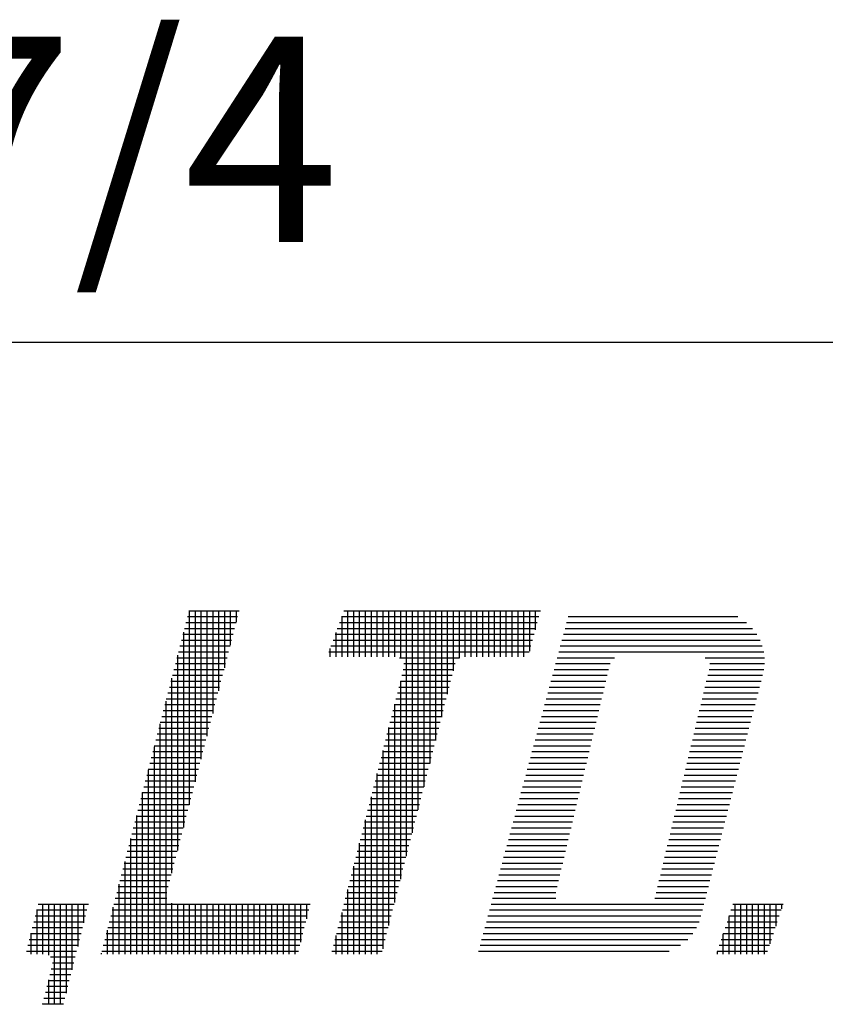
# Model space of a CAD drawing. Extents: x 0 to 2348, y 0 to 1511.
# Drawn here: x 1703 to 1772, y 59 to 143 of the extents above; entities that cross this region are included whole.
import ezdxf
from ezdxf.enums import TextEntityAlignment as Align

# ---------------------------------------------------------------- set-up
doc = ezdxf.new("R2010")
doc.units = 0
doc.header["$LTSCALE"] = 5
doc.layers.get('0').update_dxf_attribs({"linetype": 'CONTINUOUS'})
doc.layers.add('AM_0', color=7, linetype='CONTINUOUS')
doc.layers.add('AM_BOR', color=7, linetype='CONTINUOUS')
doc.styles.get("Standard").update_dxf_attribs({"font": 'isocp.shx', "bigfont": 'EXTFONT.SHX'})
doc.styles.add('TATE', font='ISOCP.SHX', dxfattribs={"bigfont": 'EXTFONT.SHX'})

# ---------------------------------------------------------------- blocks, each defined once
blk = doc.blocks.new('KOZU0042')
at = {"color": 7, "linetype": 'CONTINUOUS'}
for p, q in [((-73.887057, 18.320026), (-70.523871, 18.32003)), ((-73.884919, 18.325905), (-73.884919, 17.635605)), ((-73.850693, 18.420026), (-70.496598, 18.42003)), ((-73.78492, 18.420593), (-73.784919, 17.635605)), ((-73.684919, 18.420593), (-73.684919, 17.635605)), ((-73.584919, 18.420593), (-73.584919, 17.635605)), ((-73.484919, 18.420593), (-73.484919, 17.635605)), ((-73.384919, 18.420593), (-73.384919, 17.635605)), ((-73.284919, 18.420593), (-73.284919, 17.635605)), ((-73.184919, 18.420593), (-73.184919, 17.635605)), ((-73.084919, 18.420593), (-73.084919, 17.635605)), ((-72.984919, 18.420593), (-72.984919, 17.635605)), ((-72.884919, 18.420593), (-72.884919, 17.612044)), ((-72.784919, 18.420593), (-72.784915, 14.238571)), ((-72.684919, 18.420593), (-72.684916, 14.633015)), ((-72.584919, 18.420593), (-72.584916, 15.027459)), ((-72.484919, 18.420593), (-72.484916, 15.421902)), ((-72.384919, 18.420593), (-72.384917, 15.816346)), ((-72.284919, 18.420593), (-72.284917, 16.210789)), ((-72.184919, 18.420593), (-72.184918, 16.605233)), ((-72.084919, 18.420593), (-72.084918, 16.999677)), ((-71.984919, 18.420593), (-71.984918, 17.39412)), ((-71.884919, 18.420593), (-71.884919, 17.615948)), ((-71.784919, 18.420593), (-71.784919, 17.635605)), ((-71.684919, 18.420593), (-71.684919, 17.635605)), ((-71.584919, 18.420593), (-71.584919, 17.635605)), ((-71.484919, 18.420593), (-71.484919, 17.635605)), ((-71.384919, 18.420593), (-71.384919, 17.635605)), ((-71.284919, 18.420593), (-71.284919, 17.635605)), ((-71.184919, 18.420593), (-71.184919, 17.635605)), ((-71.084919, 18.420593), (-71.084919, 17.635605)), ((-70.984919, 18.420593), (-70.984919, 17.635605)), ((-70.884919, 18.420593), (-70.884919, 17.635605)), ((-70.784919, 18.420593), (-70.784919, 17.635605)), ((-70.684919, 18.420593), (-70.684919, 17.729524)), ((-70.584919, 18.420593), (-70.584919, 18.096188)), ((-73.923421, 18.220026), (-70.551144, 18.22003)), ((-73.996149, 18.020026), (-70.60569, 18.02003)), ((-73.984919, 18.050909), (-73.984919, 17.635605)), ((-73.959785, 18.120026), (-70.578417, 18.12003)), ((-74.068877, 17.820026), (-70.660235, 17.82003)), ((-74.032513, 17.920026), (-70.632963, 17.92003)), ((-74.105242, 17.720026), (-70.687508, 17.72003)), ((-74.084919, 17.775913), (-74.084919, 17.635605)), ((-72.898632, 17.620027), (-71.877474, 17.620028)), ((-72.823351, 17.520027), (-71.952998, 17.520028)), ((-72.860049, 17.320027), (-72.003702, 17.320028)), ((-72.834697, 17.420027), (-71.97835, 17.420028)), ((-72.910753, 17.120027), (-72.054406, 17.120028)), ((-72.885401, 17.220027), (-72.029054, 17.220028)), ((-72.884918, 17.221932), (-72.884915, 13.844128)), ((-72.936106, 17.020027), (-72.079759, 17.020028)), ((-72.98681, 16.820027), (-72.130463, 16.820028)), ((-72.984918, 16.827491), (-72.984915, 13.449684)), ((-72.961458, 16.920027), (-72.105111, 16.920028)), ((-73.037514, 16.620027), (-72.181167, 16.620028)), ((-73.012162, 16.720027), (-72.155815, 16.720028)), ((-73.062867, 16.520027), (-72.206519, 16.520028)), ((-73.113571, 16.320027), (-72.257223, 16.320028)), ((-73.088219, 16.420027), (-72.231871, 16.420028)), ((-73.084918, 16.433049), (-73.084914, 13.055241)), ((-73.164276, 16.120027), (-72.307927, 16.120028)), ((-73.138923, 16.220027), (-72.282575, 16.220028)), ((-73.189628, 16.020027), (-72.333279, 16.020028)), ((-73.184917, 16.038608), (-73.184914, 12.660797)), ((-73.240332, 15.820027), (-72.383983, 15.820028)), ((-73.21498, 15.920027), (-72.358631, 15.920028)), ((-73.291037, 15.620027), (-72.434688, 15.620028)), ((-73.284917, 15.644167), (-73.284914, 12.568861)), ((-73.265685, 15.720027), (-72.409335, 15.720028)), ((-73.316389, 15.520027), (-72.46004, 15.520028)), ((-73.367093, 15.320027), (-72.510744, 15.320028)), ((-73.341741, 15.420027), (-72.485392, 15.420028)), ((-73.417798, 15.120027), (-72.561448, 15.120028)), ((-73.392446, 15.220027), (-72.536096, 15.220028)), ((-73.384916, 15.249726), (-73.384914, 12.568861)), ((-73.44315, 15.020027), (-72.5868, 15.020028)), ((-73.493855, 14.820027), (-72.637504, 14.820028)), ((-73.484916, 14.855285), (-73.484914, 12.568861)), ((-73.468502, 14.920027), (-72.612152, 14.920028)), ((-73.544559, 14.620027), (-72.688208, 14.620028)), ((-73.519207, 14.720027), (-72.662856, 14.720028)), ((-73.584916, 14.460844), (-73.584914, 12.568861)), ((-73.569911, 14.520027), (-72.71356, 14.520027)), ((-73.620616, 14.320027), (-72.764265, 14.320027)), ((-73.595264, 14.420027), (-72.738912, 14.420027)), ((-73.67132, 14.120027), (-72.814969, 14.120027)), ((-73.645968, 14.220027), (-72.789617, 14.220027)), ((-73.696672, 14.020026), (-72.840321, 14.020027)), ((-73.684915, 14.066402), (-73.684914, 12.568861)), ((-73.747377, 13.820026), (-72.891025, 13.820027)), ((-73.722025, 13.920026), (-72.865673, 13.920027)), ((-73.798081, 13.620026), (-72.941729, 13.620027)), ((-73.784915, 13.671961), (-73.784914, 12.568861)), ((-73.772729, 13.720026), (-72.916377, 13.720027)), ((-73.823434, 13.520026), (-72.967081, 13.520027)), ((-73.884914, 13.27752), (-73.884914, 12.568861)), ((-73.874138, 13.320026), (-73.017785, 13.320027)), ((-73.848786, 13.420026), (-72.992433, 13.420027)), ((-73.924843, 13.120026), (-73.068489, 13.120027)), ((-73.89949, 13.220026), (-73.043137, 13.220027)), ((-73.950195, 13.020026), (-73.093842, 13.020027)), ((-74.000899, 12.820026), (-73.144546, 12.820027)), ((-73.984914, 12.883079), (-73.984914, 12.568861)), ((-73.975547, 12.920026), (-73.119194, 12.920027)), ((-74.051604, 12.620026), (-73.19525, 12.620027)), ((-74.026251, 12.720026), (-73.169898, 12.720027))]:
    blk.add_line(p, q, dxfattribs=at)
blk = doc.blocks.new('KOZU0041')
at = {"color": 7, "linetype": 'CONTINUOUS'}
for p, q in [((-76.516661, 18.320024), (-75.660413, 18.320025)), ((-76.491052, 18.420024), (-75.634698, 18.420025)), ((-76.48492, 18.420593), (-76.484916, 15.113641)), ((-76.38492, 18.420593), (-76.384917, 15.502526)), ((-76.28492, 18.420593), (-76.284917, 15.891411)), ((-76.18492, 18.420593), (-76.184917, 16.280296)), ((-76.08492, 18.420593), (-76.084918, 16.669181)), ((-75.98492, 18.420593), (-75.984918, 17.058066)), ((-75.88492, 18.420593), (-75.884919, 17.446951)), ((-75.78492, 18.420593), (-75.784919, 17.835836)), ((-75.68492, 18.420593), (-75.684919, 18.224721)), ((-76.542271, 18.220024), (-75.686127, 18.220025)), ((-76.59349, 18.020024), (-75.737556, 18.020025)), ((-76.584919, 18.053493), (-76.584916, 14.724756)), ((-76.567881, 18.120024), (-75.711842, 18.120025)), ((-76.64471, 17.820024), (-75.788985, 17.820024)), ((-76.6191, 17.920024), (-75.76327, 17.920024)), ((-76.684919, 17.663017), (-76.684915, 14.335871)), ((-76.67032, 17.720024), (-75.814699, 17.720024)), ((-76.721539, 17.520024), (-75.866128, 17.520024)), ((-76.695929, 17.620024), (-75.840414, 17.620024)), ((-76.772758, 17.320023), (-75.917557, 17.320024)), ((-76.747149, 17.420023), (-75.891843, 17.420024)), ((-76.823978, 17.120023), (-75.968986, 17.120024)), ((-76.798368, 17.220023), (-75.943272, 17.220024)), ((-76.784918, 17.272542), (-76.784915, 13.946985)), ((-76.849588, 17.020023), (-75.9947, 17.020024)), ((-76.900807, 16.820023), (-76.046129, 16.820024)), ((-76.884918, 16.882066), (-76.884914, 12.568861)), ((-76.875197, 16.920023), (-76.020415, 16.920024)), ((-76.952026, 16.620023), (-76.097558, 16.620024)), ((-76.926417, 16.720023), (-76.071844, 16.720024)), ((-76.984918, 16.491591), (-76.984914, 12.568861)), ((-76.977636, 16.520023), (-76.123273, 16.520024)), ((-77.028856, 16.320023), (-76.174702, 16.320024)), ((-77.003246, 16.420023), (-76.148987, 16.420024)), ((-77.080075, 16.120023), (-76.22613, 16.120024)), ((-77.054465, 16.220023), (-76.200416, 16.220024)), ((-77.105685, 16.020023), (-76.251845, 16.020024)), ((-77.084917, 16.101115), (-77.084914, 12.568861)), ((-77.156904, 15.820023), (-76.303274, 15.820024)), ((-77.131294, 15.920023), (-76.277559, 15.920024)), ((-77.208124, 15.620023), (-76.354703, 15.620024)), ((-77.184917, 15.71064), (-77.184914, 12.568861)), ((-77.182514, 15.720023), (-76.328988, 15.720024)), ((-77.233733, 15.520023), (-76.380417, 15.520024)), ((-77.284953, 15.320023), (-76.431846, 15.320024)), ((-77.284916, 15.320165), (-77.284914, 12.568861)), ((-77.259343, 15.420023), (-76.406132, 15.420024)), ((-77.336172, 15.120023), (-76.483275, 15.120024)), ((-77.310562, 15.220023), (-76.45756, 15.220024)), ((-77.361782, 15.020023), (-76.508989, 15.020024)), ((-77.413001, 14.820023), (-76.560418, 14.820024)), ((-77.387392, 14.920023), (-76.534704, 14.920024)), ((-77.384916, 14.929689), (-77.384914, 12.568861)), ((-77.464221, 14.620023), (-76.611847, 14.620024)), ((-77.438611, 14.720023), (-76.586133, 14.720024)), ((-77.48983, 14.520023), (-76.637562, 14.520024)), ((-77.484916, 14.539214), (-77.484914, 12.568861)), ((-77.54105, 14.320023), (-76.68899, 14.320024)), ((-77.51544, 14.420023), (-76.663276, 14.420024)), ((-77.592269, 14.120023), (-76.740419, 14.120023)), ((-77.584915, 14.148738), (-77.584914, 12.568861)), ((-77.56666, 14.220023), (-76.714705, 14.220023)), ((-77.617879, 14.020023), (-76.766134, 14.020023)), ((-77.669098, 13.820023), (-76.817563, 13.820023)), ((-77.643489, 13.920023), (-76.791848, 13.920023)), ((-77.720318, 13.620022), (-76.868992, 13.620023)), ((-77.694708, 13.720022), (-76.843277, 13.720023)), ((-77.684915, 13.758263), (-77.684914, 12.568861)), ((-77.745928, 13.520022), (-76.869458, 13.520023)), ((-76.784915, 13.434219), (-76.784914, 12.568861)), ((-77.797147, 13.320022), (-74.447682, 13.320026)), ((-77.784915, 13.367787), (-77.784914, 12.568861)), ((-77.771537, 13.420022), (-74.422683, 13.420026)), ((-76.684915, 13.425212), (-76.684914, 12.568861)), ((-76.584915, 13.425212), (-76.584914, 12.568861)), ((-76.484915, 13.425212), (-76.484914, 12.568861)), ((-76.384915, 13.425212), (-76.384914, 12.568861)), ((-76.284915, 13.425212), (-76.284914, 12.568861)), ((-76.184915, 13.425212), (-76.184914, 12.568861)), ((-76.084915, 13.425212), (-76.084914, 12.568861)), ((-75.984915, 13.425212), (-75.984914, 12.568861)), ((-75.884915, 13.425212), (-75.884914, 12.568861)), ((-75.784915, 13.425212), (-75.784914, 12.568861)), ((-75.684915, 13.425212), (-75.684914, 12.568861)), ((-75.584915, 13.425212), (-75.584914, 12.568861)), ((-75.484915, 13.425212), (-75.484914, 12.568861)), ((-75.384915, 13.425212), (-75.384914, 12.568861)), ((-75.284915, 13.425212), (-75.284914, 12.568861)), ((-75.184915, 13.425212), (-75.184914, 12.568861)), ((-75.084915, 13.425212), (-75.084914, 12.568861)), ((-74.984915, 13.425212), (-74.984914, 12.568861)), ((-74.884915, 13.425212), (-74.884914, 12.568861)), ((-74.784915, 13.425212), (-74.784914, 12.568861)), ((-74.684915, 13.425212), (-74.684914, 12.568861)), ((-74.584915, 13.425212), (-74.584914, 12.771082)), ((-74.484915, 13.425212), (-74.484914, 13.171094)), ((-77.848366, 13.120022), (-74.497681, 13.120026)), ((-77.822757, 13.220022), (-74.472682, 13.220026)), ((-77.884914, 12.977312), (-77.884914, 12.568861)), ((-77.873976, 13.020022), (-74.52268, 13.020026)), ((-77.925196, 12.820022), (-74.572678, 12.820026)), ((-77.899586, 12.920022), (-74.547679, 12.920026)), ((-77.984914, 12.586837), (-77.984914, 12.568861)), ((-77.976415, 12.620022), (-74.622677, 12.620026)), ((-77.950805, 12.720022), (-74.597678, 12.720026))]:
    blk.add_line(p, q, dxfattribs=at)
blk = doc.blocks.new('KOZU0040')
at = {"color": 7, "linetype": 'CONTINUOUS'}
for p, q in [((-79.086251, 13.320021), (-78.229896, 13.320022)), ((-79.084914, 13.325365), (-79.084914, 12.568861)), ((-79.06125, 13.420021), (-78.204896, 13.420022)), ((-78.984915, 13.425212), (-78.984914, 12.568861)), ((-78.884915, 13.425212), (-78.884914, 12.549139)), ((-78.784915, 13.425212), (-78.784913, 11.71251)), ((-78.684915, 13.425212), (-78.684913, 11.71251)), ((-78.584915, 13.425212), (-78.584913, 11.899957)), ((-78.484915, 13.425212), (-78.484913, 12.299954)), ((-78.384915, 13.425212), (-78.384914, 12.699951)), ((-78.284915, 13.425212), (-78.284914, 13.099948)), ((-79.136252, 13.120021), (-78.279896, 13.120022)), ((-79.111251, 13.220021), (-78.254896, 13.220022)), ((-79.184914, 12.925382), (-79.184914, 12.568861)), ((-79.161253, 13.020021), (-78.304896, 13.020022)), ((-79.211255, 12.820021), (-78.354896, 12.820022)), ((-79.186254, 12.920021), (-78.329896, 12.920022)), ((-79.261257, 12.620021), (-78.404896, 12.620022)), ((-79.236256, 12.720021), (-78.379896, 12.720022)), ((-78.849807, 12.520021), (-78.429896, 12.520022)), ((-78.814712, 12.420021), (-78.454896, 12.420022)), ((-78.836721, 12.320021), (-78.479897, 12.320022)), ((-78.886717, 12.120021), (-78.529897, 12.120022)), ((-78.884913, 12.127236), (-78.884913, 11.71251)), ((-78.861719, 12.220021), (-78.504897, 12.220022)), ((-78.936713, 11.920021), (-78.579897, 11.920022)), ((-78.911715, 12.020021), (-78.554897, 12.020022)), ((-78.961711, 11.820021), (-78.604897, 11.820022)), ((-78.986709, 11.720021), (-78.629897, 11.720022)), ((-78.984913, 11.727205), (-78.984913, 11.71251))]:
    blk.add_line(p, q, dxfattribs=at)
blk = doc.blocks.new('KOZU0043')
at = {"color": 7, "linetype": 'CONTINUOUS'}
for p, q in [((-70.023883, 18.32003), (-67.129434, 18.320033)), ((-70.050712, 18.22003), (-66.981368, 18.220033)), ((-70.104371, 18.02003), (-66.807096, 18.020033)), ((-70.077541, 18.12003), (-66.880588, 18.120033)), ((-70.158029, 17.82003), (-66.714817, 17.820034)), ((-70.1312, 17.92003), (-66.753132, 17.920033)), ((-70.184858, 17.72003), (-66.690013, 17.720034)), ((-70.238517, 17.52003), (-69.310703, 17.520031)), ((-70.211688, 17.62003), (-69.235287, 17.620031)), ((-67.686309, 17.620033), (-66.677542, 17.620034)), ((-67.611018, 17.520033), (-66.676865, 17.520034)), ((-70.292176, 17.32003), (-69.358161, 17.320031)), ((-70.265346, 17.42003), (-69.334432, 17.420031)), ((-67.645462, 17.320033), (-66.710632, 17.320034)), ((-67.621733, 17.420033), (-66.687953, 17.420034)), ((-70.345834, 17.12003), (-69.405619, 17.120031)), ((-70.319005, 17.22003), (-69.38189, 17.220031)), ((-67.692919, 17.120033), (-66.761851, 17.120033)), ((-67.669191, 17.220033), (-66.736241, 17.220034)), ((-70.372663, 17.02003), (-69.429348, 17.020031)), ((-67.716648, 17.020033), (-66.787461, 17.020033)), ((-70.426322, 16.82003), (-69.476806, 16.820031)), ((-70.399493, 16.92003), (-69.453077, 16.920031)), ((-67.764106, 16.820032), (-66.838681, 16.820033)), ((-67.740377, 16.920032), (-66.813071, 16.920033)), ((-70.47998, 16.62003), (-69.524264, 16.620031)), ((-70.453151, 16.72003), (-69.500535, 16.720031)), ((-67.811564, 16.620032), (-66.8899, 16.620033)), ((-67.787835, 16.720032), (-66.86429, 16.720033)), ((-70.50681, 16.52003), (-69.547993, 16.520031)), ((-67.835293, 16.520032), (-66.91551, 16.520033)), ((-70.560468, 16.32003), (-69.595451, 16.320031)), ((-70.533639, 16.42003), (-69.571722, 16.420031)), ((-67.88275, 16.320032), (-66.96673, 16.320033)), ((-67.859021, 16.420032), (-66.94112, 16.420033)), ((-70.614127, 16.12003), (-69.642909, 16.120031)), ((-70.587298, 16.22003), (-69.61918, 16.220031)), ((-67.930208, 16.120032), (-67.017949, 16.120033)), ((-67.906479, 16.220032), (-66.99234, 16.220033)), ((-70.640956, 16.02003), (-69.666638, 16.020031)), ((-67.953937, 16.020032), (-67.043559, 16.020033)), ((-70.694615, 15.82003), (-69.714096, 15.820031)), ((-70.667785, 15.92003), (-69.690367, 15.920031)), ((-68.001394, 15.820032), (-67.094779, 15.820033)), ((-67.977666, 15.920032), (-67.069169, 15.920033)), ((-70.748273, 15.620029), (-69.761554, 15.62003)), ((-70.721444, 15.720029), (-69.737825, 15.72003)), ((-68.048852, 15.620032), (-67.145999, 15.620033)), ((-68.025123, 15.720032), (-67.120389, 15.720033)), ((-70.775102, 15.520029), (-69.785283, 15.52003)), ((-68.072581, 15.520032), (-67.171608, 15.520033)), ((-70.828761, 15.320029), (-69.832741, 15.32003)), ((-70.801932, 15.420029), (-69.809012, 15.42003)), ((-68.120039, 15.320032), (-67.222828, 15.320033)), ((-68.09631, 15.420032), (-67.197218, 15.420033)), ((-70.88242, 15.120029), (-69.880199, 15.12003)), ((-70.85559, 15.220029), (-69.85647, 15.22003)), ((-68.167496, 15.120032), (-67.274048, 15.120033)), ((-68.143767, 15.220032), (-67.248438, 15.220033)), ((-70.909249, 15.020029), (-69.903928, 15.02003)), ((-68.191225, 15.020032), (-67.299657, 15.020033)), ((-70.962907, 14.820029), (-69.951387, 14.82003)), ((-70.936078, 14.920029), (-69.927657, 14.92003)), ((-68.238683, 14.820032), (-67.350877, 14.820033)), ((-68.214954, 14.920032), (-67.325267, 14.920033)), ((-71.016566, 14.620029), (-69.998845, 14.62003)), ((-70.989737, 14.720029), (-69.975116, 14.72003)), ((-68.286141, 14.620032), (-67.402097, 14.620033)), ((-68.262412, 14.720032), (-67.376487, 14.720033)), ((-71.043395, 14.520029), (-70.022574, 14.52003)), ((-68.309869, 14.520032), (-67.427707, 14.520033)), ((-71.097054, 14.320029), (-70.070032, 14.32003)), ((-71.070224, 14.420029), (-70.046303, 14.42003)), ((-68.357327, 14.320032), (-67.478926, 14.320033)), ((-68.333598, 14.420032), (-67.453316, 14.420033)), ((-71.150712, 14.120029), (-70.11749, 14.12003)), ((-71.123883, 14.220029), (-70.093761, 14.22003)), ((-68.404785, 14.120032), (-67.530146, 14.120033)), ((-68.381056, 14.220032), (-67.504536, 14.220033)), ((-71.177542, 14.020029), (-70.141219, 14.02003)), ((-68.428514, 14.020032), (-67.555756, 14.020033)), ((-71.2312, 13.820029), (-70.188677, 13.82003)), ((-71.204371, 13.920029), (-70.164948, 13.92003)), ((-68.475971, 13.820032), (-67.606975, 13.820033)), ((-68.452242, 13.920032), (-67.581365, 13.920033)), ((-71.284859, 13.620029), (-70.236135, 13.62003)), ((-71.258029, 13.720029), (-70.212406, 13.72003)), ((-68.523429, 13.620032), (-67.658195, 13.620033)), ((-68.4997, 13.720032), (-67.632585, 13.720033)), ((-71.311688, 13.520029), (-70.236251, 13.52003)), ((-68.548034, 13.520032), (-67.683805, 13.520033)), ((-71.365346, 13.320029), (-67.735024, 13.320032)), ((-71.338517, 13.420029), (-67.709415, 13.420032)), ((-71.419005, 13.120029), (-67.791945, 13.120032)), ((-71.392176, 13.220029), (-67.760634, 13.220032)), ((-71.445834, 13.020029), (-67.83764, 13.020032)), ((-71.499493, 12.820029), (-67.986188, 12.820032)), ((-71.472664, 12.920029), (-67.900602, 12.920032)), ((-71.553151, 12.620029), (-68.300486, 12.620032)), ((-71.526322, 12.720029), (-68.106213, 12.720032))]:
    blk.add_line(p, q, dxfattribs=at)
blk = doc.blocks.new('KOZU0044')
at = {"color": 7, "linetype": 'CONTINUOUS'}
for p, q in [((-67.24882, 13.320033), (-66.392481, 13.320034)), ((-67.215487, 13.420033), (-66.359148, 13.420034)), ((-67.184914, 13.425212), (-67.184914, 12.568861)), ((-67.084914, 13.425212), (-67.084914, 12.568861)), ((-66.984914, 13.425212), (-66.984914, 12.568861)), ((-66.884914, 13.425212), (-66.884914, 12.568861)), ((-66.784914, 13.425212), (-66.784914, 12.568861)), ((-66.684914, 13.425212), (-66.684914, 12.568861)), ((-66.584914, 13.425212), (-66.584914, 12.742727)), ((-66.484914, 13.425212), (-66.484914, 13.04273)), ((-66.384914, 13.425212), (-66.384914, 13.342733)), ((-67.315488, 13.120033), (-66.459146, 13.120034)), ((-67.284914, 13.211753), (-67.284914, 12.568861)), ((-67.282154, 13.220033), (-66.425814, 13.220034)), ((-67.348822, 13.020033), (-66.492479, 13.020034)), ((-67.415489, 12.820033), (-66.559145, 12.820034)), ((-67.384914, 12.911758), (-67.384914, 12.568861)), ((-67.382155, 12.920033), (-66.525812, 12.920034)), ((-67.484914, 12.611762), (-67.484914, 12.568861)), ((-67.482157, 12.620033), (-66.625811, 12.620034)), ((-67.448823, 12.720033), (-66.592478, 12.720034))]:
    blk.add_line(p, q, dxfattribs=at)
blk = doc.blocks.new('KY_TITLE')
at = {"layer": 'AM_BOR', "color": 5, "linetype": 'CONTINUOUS'}
blk.add_line((-110, 15), (0, 15), dxfattribs=at)
at = {"layer": 'AM_BOR', "color": 7, "linetype": 'CONTINUOUS'}
for name in ['KOZU0041', 'KOZU0042', 'KOZU0043', 'KOZU0040', 'KOZU0044']:
    blk.add_blockref(name, (10, -8), dxfattribs=at)
at = {"layer": 'AM_BOR', "color": 2}
for tag, height, p in [('HINMEI{12}', 5, (-27.25, 35.397)), ('HINMEI2{12}', 5, (-27.25, 22.25)), ('DATE{12}', 3.5, (-73.75, 18)), ('GEN-TITLE-SCA', 5, (-120.75, 13)), ('RAIREKI{2}', 4, (-5, 12))]:
    blk.add_attdef(tag, text='', height=height, dxfattribs=at).set_placement(p, align=Align.MIDDLE)
at = {"layer": 'AM_BOR', "color": 2, "style": 'TATE'}
blk.add_attdef('DESIGN{6}', text='', height=4, dxfattribs=at).set_placement((-103.062, 29), align=Align.MIDDLE)
at = {"layer": 'AM_BOR', "color": 2, "width": 1.3}
blk.add_attdef('ZUBAN{16}', (-50.759, 1.362), '', height=6, dxfattribs=at)
at = {"layer": 'AM_BOR', "color": 2}
blk.add_attdef('GU{15}', (-28.366, -2.756), '', height=2, dxfattribs=at)

msp = doc.modelspace()

# ---------------------------------------------------------------- block references
at = {"layer": 'AM_0'}
ref = msp.add_blockref('KY_TITLE', (2050.087, 40.323), dxfattribs=dict(at, xscale=5, yscale=5, zscale=5))
ref.add_attrib('DATE{12}', '1997/7/4', dxfattribs={"layer": 'AM_BOR', "color": 2, "height": 17.5}).set_placement((1681.337, 130.323), align=Align.MIDDLE)

doc.saveas('drawing.dxf')
